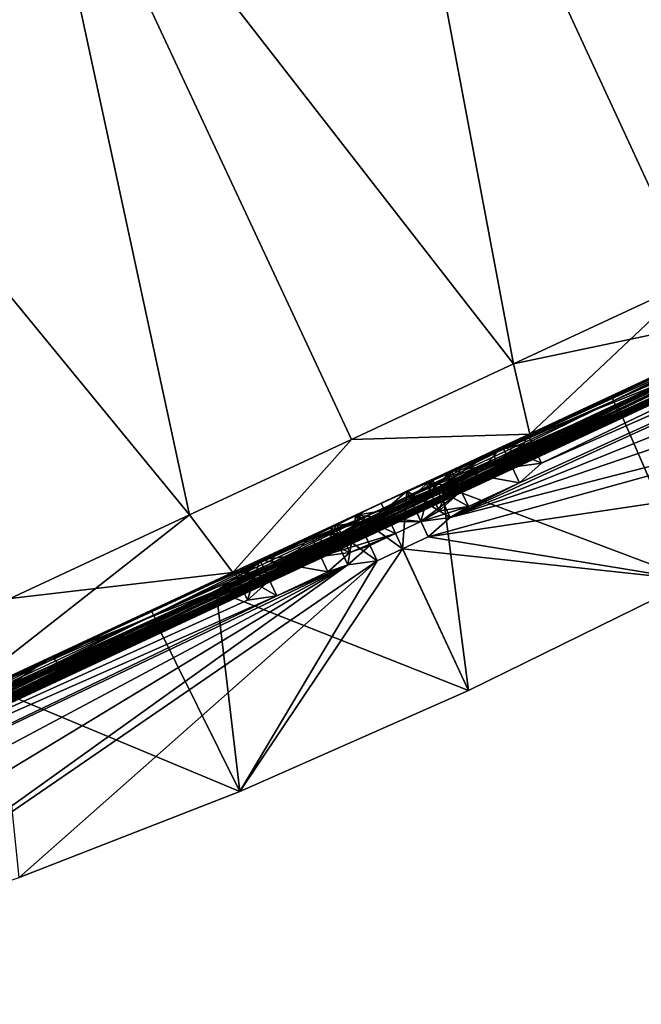
# Model space of a CAD drawing. Units: inches. Extents: x 3 to 187, y -77 to 35.
# Drawn here: x 174 to 179, y -50 to -42 of the extents above; entities that cross this region are included whole.
import ezdxf

# ---------------------------------------------------------------- set-up
doc = ezdxf.new("R2010")
doc.units = ezdxf.units.IN
doc.header["$MEASUREMENT"] = 0

msp = doc.modelspace()

# ---------------------------------------------------------------- linework, layer by layer
for points in [[(176.95, -38.6874, 11.5911), (180.7502, -44.0019, 11.2016), (179.573, -37.4643, 10.3923)], [(179.573, -37.4643, -10.3923), (180.7502, -44.0019, -11.2016), (176.95, -38.6874, -11.5911)], [(174.1351, -40, 12), (178.176, -45.2023, 11.9104), (176.95, -38.6874, 11.5911)], [(176.95, -38.6874, -11.5911), (178.176, -45.2023, -11.9104), (174.1351, -40, -12)], [(178.176, -45.2023, 11.9104), (179.645, -44.5173, 11.5059), (176.95, -38.6874, 11.5911)], [(176.95, -38.6874, 11.5911), (179.645, -44.5173, 11.5059), (180.7502, -44.0019, 11.2016)], [(180.7502, -44.0019, -11.2016), (179.645, -44.5173, -11.5059), (176.95, -38.6874, -11.5911)], [(176.95, -38.6874, -11.5911), (179.645, -44.5173, -11.5059), (178.176, -45.2023, -11.9104)], [(171.3203, -41.3126, -11.5911), (174.1351, -40, -12), (175.5229, -46.4395, -11.9104)], [(171.3203, -41.3126, 11.5911), (175.5229, -46.4395, 11.9104), (174.1351, -40, 12)], [(175.5229, -46.4395, 11.9104), (176.8494, -45.8209, 11.9104), (174.1351, -40, 12)], [(174.1351, -40, 12), (176.8494, -45.8209, 11.9104), (178.176, -45.2023, 11.9104)], [(174.1351, -40, -12), (178.176, -45.2023, -11.9104), (176.8494, -45.8209, -11.9104)], [(174.1351, -40, -12), (176.8494, -45.8209, -11.9104), (175.5229, -46.4395, -11.9104)], [(175.5229, -46.4395, -11.9104), (174.0539, -47.1245, -11.5059), (171.3203, -41.3126, -11.5911)], [(171.3203, -41.3126, 11.5911), (174.0539, -47.1245, 11.5059), (175.5229, -46.4395, 11.9104)], [(178.0933, -45.8926, 1.2336), (184.9968, -42.6587, 1.3092), (177.4999, -46.1546, 1.3092)], [(184.9968, -42.6587, 1.3092), (184.7055, -42.7946, 2.6864), (177.4999, -46.1546, 1.3092)], [(178.0933, -45.8926, 1.2336), (185.0657, -42.7139, 0.8605), (184.9968, -42.6587, 1.3092)], [(178.3319, -45.858, 0.8397), (185.0657, -42.7139, 0.8605), (178.0933, -45.8926, 1.2336)], [(178.3319, -45.858, 0.8397), (185.0809, -42.8067, 0.3473), (185.0657, -42.7139, 0.8605)], [(178.1667, -46.05, 0.2488), (185.0809, -42.8067, 0.3473), (177.1651, -46.4979, 0.3473)], [(178.152, -46.0185, 0.4458), (177.1651, -46.4979, 0.3473), (185.0809, -42.8067, 0.3473)], [(177.4999, -46.1546, 1.3092), (184.7055, -42.7946, 2.6864), (183.9528, -43.1456, 4.5253)], [(178.152, -46.0185, 0.4458), (185.0809, -42.8067, 0.3473), (178.3319, -45.858, 0.8397)], [(178.4053, -46.0154, -0.1451), (185.0809, -42.8067, 0.3473), (178.1667, -46.05, 0.2488)], [(178.4053, -46.0154, -0.1451), (185.121, -43.0504, -1.0013), (185.0809, -42.8067, 0.3473)], [(184.7598, -43.5993, -2.9572), (185.121, -43.0504, -1.0013), (177.6571, -46.4601, -0.6375)], [(178.2254, -46.1759, -0.539), (177.6571, -46.4601, -0.6375), (185.121, -43.0504, -1.0013)], [(178.2254, -46.1759, -0.539), (185.121, -43.0504, -1.0013), (178.4053, -46.0154, -0.1451)], [(183.9528, -43.1456, 4.5253), (182.841, -43.664, 6.1272), (177.4999, -46.1546, 1.3092)], [(177.4999, -46.1546, 1.3092), (182.841, -43.664, 6.1272), (181.4283, -44.3228, 7.4083)], [(177.6571, -46.4601, -0.6375), (183.9787, -44.3086, -4.7304), (184.7598, -43.5993, -2.9572)], [(177.6571, -46.4601, -0.6375), (182.8208, -45.1388, -6.2228), (183.9787, -44.3086, -4.7304)], [(177.4999, -46.1546, 1.3092), (181.4283, -44.3228, 7.4083), (179.7886, -45.0874, 8.3016)], [(178.176, -45.2023, -11.9104), (179.645, -44.5173, -11.5059), (180.6692, -44.6768, -10.2681)], [(179.645, -44.5173, 11.5059), (178.176, -45.2023, 11.9104), (178.3095, -45.7771, 10.9179)], [(180.6692, -44.6768, 10.2681), (179.645, -44.5173, 11.5059), (178.3095, -45.7771, 10.9179)], [(180.6692, -44.6768, -10.2681), (180.7702, -44.6297, -8.4241), (178.3095, -45.7771, -10.9179)], [(178.3095, -45.7771, -10.9179), (180.7702, -44.6297, -8.4241), (178.9791, -45.4649, -9.1156)], [(180.6692, -44.6768, 10.2681), (178.9791, -45.4649, 9.1156), (180.7702, -44.6297, 8.4241)], [(178.9791, -45.4649, 9.1156), (178.9969, -45.5057, 9.1107), (180.7702, -44.6297, 8.4241)], [(180.7702, -44.6297, -8.4241), (180.787, -44.6709, -8.4195), (178.9791, -45.4649, -9.1156)], [(180.7702, -44.6297, 8.4241), (178.9969, -45.5057, 9.1107), (180.787, -44.6709, 8.4195)], [(178.3095, -45.7771, -10.9179), (178.176, -45.2023, -11.9104), (180.6692, -44.6768, -10.2681)], [(178.3095, -45.7771, 10.9179), (178.9791, -45.4649, 9.1156), (180.6692, -44.6768, 10.2681)], [(178.9791, -45.4649, -9.1156), (180.787, -44.6709, -8.4195), (178.9969, -45.5057, -9.1107)], [(178.9969, -45.5057, 9.1107), (179.0118, -45.5454, 9.0963), (180.787, -44.6709, 8.4195)], [(180.787, -44.6709, -8.4195), (180.7991, -44.712, -8.4062), (178.9969, -45.5057, -9.1107)], [(178.9969, -45.5057, -9.1107), (180.7991, -44.712, -8.4062), (179.0118, -45.5454, -9.0963)], [(180.787, -44.6709, 8.4195), (179.0118, -45.5454, 9.0963), (180.7991, -44.712, 8.4062)], [(179.0118, -45.5454, 9.0963), (179.023, -45.582, 9.073), (180.7991, -44.712, 8.4062)], [(180.7991, -44.712, -8.4062), (180.8057, -44.7507, -8.3847), (179.0118, -45.5454, -9.0963)], [(180.7991, -44.712, 8.4062), (179.023, -45.582, 9.073), (180.8057, -44.7507, 8.3847)], [(179.0118, -45.5454, -9.0963), (180.8057, -44.7507, -8.3847), (179.023, -45.582, -9.073)], [(179.023, -45.582, 9.073), (179.03, -45.6137, 9.0422), (180.8057, -44.7507, 8.3847)], [(180.8057, -44.7507, -8.3847), (180.8066, -44.7852, -8.3562), (179.023, -45.582, -9.073)], [(179.023, -45.582, -9.073), (180.8066, -44.7852, -8.3562), (179.03, -45.6137, -9.0422)], [(180.8057, -44.7507, 8.3847), (179.03, -45.6137, 9.0422), (180.8066, -44.7852, 8.3562)], [(179.03, -45.6137, 9.0422), (179.0324, -45.6388, 9.0052), (180.8066, -44.7852, 8.3562)], [(180.8066, -44.7852, -8.3562), (180.8018, -44.8137, -8.322), (179.03, -45.6137, -9.0422)], [(180.8066, -44.7852, 8.3562), (179.0324, -45.6388, 9.0052), (180.8018, -44.8137, 8.322)], [(179.0301, -45.6562, 8.964), (179.0233, -45.6649, 8.9206), (180.7914, -44.8349, 8.284)], [(180.7914, -44.8349, 8.284), (179.0233, -45.6649, 8.9206), (180.776, -44.8476, 8.2439)], [(179.4912, -45.4467, -8.5256), (179.0233, -45.6649, -8.9206), (180.776, -44.8476, -8.2439)], [(179.4912, -45.4467, 8.5256), (180.776, -44.8476, 8.2439), (179.0233, -45.6649, 8.9206)], [(179.0301, -45.6562, -8.964), (180.776, -44.8476, -8.2439), (179.0233, -45.6649, -8.9206)], [(179.03, -45.6137, -9.0422), (180.8018, -44.8137, -8.322), (179.0324, -45.6388, -9.0052)], [(179.0324, -45.6388, 9.0052), (179.0301, -45.6562, 8.964), (180.8018, -44.8137, 8.322)], [(180.8018, -44.8137, 8.322), (179.0301, -45.6562, 8.964), (180.7914, -44.8349, 8.284)], [(179.0324, -45.6388, -9.0052), (180.7914, -44.8349, -8.284), (179.0301, -45.6562, -8.964)], [(180.7914, -44.8349, -8.284), (180.776, -44.8476, -8.2439), (179.0301, -45.6562, -8.964)], [(180.8018, -44.8137, -8.322), (180.7914, -44.8349, -8.284), (179.0324, -45.6388, -9.0052)], [(176.687, -46.5337, 1.3092), (177.4999, -46.1546, 1.3092), (179.7886, -45.0874, 8.3016)], [(176.687, -46.5337, 1.3092), (179.7886, -45.0874, 8.3016), (178.0078, -45.9178, 8.7603)], [(179.7886, -45.0874, 8.3016), (179.4147, -45.349, 8.4319), (178.0078, -45.9178, 8.7603)], [(178.3095, -45.7771, -10.9179), (176.8494, -45.8209, -11.9104), (178.176, -45.2023, -11.9104)], [(178.3095, -45.7771, 10.9179), (178.176, -45.2023, 11.9104), (176.8494, -45.8209, 11.9104)], [(177.4772, -46.6206, -1.0314), (181.3503, -46.0442, -7.352), (182.8208, -45.1388, -6.2228)], [(177.4772, -46.6206, -1.0314), (182.8208, -45.1388, -6.2228), (177.6571, -46.4601, -0.6375)], [(179.4147, -45.349, 8.4319), (178.0326, -45.9935, 8.7008), (178.0078, -45.9178, 8.7603)], [(179.4249, -45.3722, 8.4299), (178.0326, -45.9935, 8.7008), (179.4147, -45.349, 8.4319)], [(179.4249, -45.3722, -8.4299), (179.4147, -45.349, -8.4319), (179.0238, -45.5313, -8.5079)], [(179.4147, -45.349, -8.4319), (179.6483, -46.9747, -8.0555), (179.0238, -45.5313, -8.5079)], [(177.6121, -46.2451, -8.789), (179.4249, -45.3722, -8.4299), (177.6013, -46.2225, -8.7846)], [(177.6013, -46.2225, -8.7846), (179.4249, -45.3722, -8.4299), (179.0238, -45.5313, -8.5079)], [(179.4366, -45.3943, 8.434), (177.6013, -46.2225, 8.7846), (179.4249, -45.3722, 8.4299)], [(179.4249, -45.3722, 8.4299), (177.6013, -46.2225, 8.7846), (178.0326, -45.9935, 8.7008)], [(179.4366, -45.3943, 8.434), (177.6121, -46.2451, 8.789), (177.6013, -46.2225, 8.7846)], [(177.6121, -46.2451, -8.789), (179.4366, -45.3943, -8.434), (179.4249, -45.3722, -8.4299)], [(177.6224, -46.2658, -8.7994), (179.4366, -45.3943, -8.434), (177.6121, -46.2451, -8.789)], [(179.449, -45.414, 8.444), (177.6121, -46.2451, 8.789), (179.4366, -45.3943, 8.434)], [(179.449, -45.414, 8.444), (177.6224, -46.2658, 8.7994), (177.6121, -46.2451, 8.789)], [(177.6224, -46.2658, -8.7994), (179.449, -45.414, -8.444), (179.4366, -45.3943, -8.434)], [(177.6316, -46.2833, -8.8154), (179.449, -45.414, -8.444), (177.6224, -46.2658, -8.7994)], [(179.4615, -45.43, 8.4593), (177.6224, -46.2658, 8.7994), (179.449, -45.414, 8.444)], [(179.4615, -45.43, 8.4593), (177.6316, -46.2833, 8.8154), (177.6224, -46.2658, 8.7994)], [(177.6316, -46.2833, -8.8154), (179.4615, -45.43, -8.4593), (179.449, -45.414, -8.444)], [(177.639, -46.2964, -8.8357), (179.4615, -45.43, -8.4593), (177.6316, -46.2833, -8.8154)], [(179.4732, -45.4412, 8.4789), (177.6316, -46.2833, 8.8154), (179.4615, -45.43, 8.4593)], [(179.4732, -45.4412, 8.4789), (177.639, -46.2964, 8.8357), (177.6316, -46.2833, 8.8154)], [(177.639, -46.2964, -8.8357), (179.4732, -45.4412, -8.4789), (179.4615, -45.43, -8.4593)], [(177.6443, -46.3044, -8.8593), (179.4732, -45.4412, -8.4789), (177.639, -46.2964, -8.8357)], [(179.4833, -45.4469, 8.5015), (177.639, -46.2964, 8.8357), (179.4732, -45.4412, 8.4789)], [(179.4833, -45.4469, 8.5015), (177.6443, -46.3044, 8.8593), (177.639, -46.2964, 8.8357)], [(177.6443, -46.3044, -8.8593), (179.4833, -45.4469, -8.5015), (179.4732, -45.4412, -8.4789)], [(179.4912, -45.4467, 8.5256), (177.647, -46.3067, 8.8844), (177.6443, -46.3044, 8.8593)], [(179.4912, -45.4467, 8.5256), (177.6443, -46.3044, 8.8593), (179.4833, -45.4469, 8.5015)], [(177.647, -46.3067, -8.8844), (179.4833, -45.4469, -8.5015), (177.6443, -46.3044, -8.8593)], [(177.647, -46.3067, -8.8844), (179.0233, -45.6649, -8.9206), (179.4912, -45.4467, -8.5256)], [(179.4912, -45.4467, 8.5256), (179.0233, -45.6649, 8.9206), (177.647, -46.3067, 8.8844)], [(177.647, -46.3067, -8.8844), (179.4912, -45.4467, -8.5256), (179.4833, -45.4469, -8.5015)], [(178.3095, -45.7771, -10.9179), (178.9791, -45.4649, -9.1156), (175.8774, -46.9112, -10.9179)], [(178.9791, -45.4649, -9.1156), (177.0934, -46.3442, -9.35), (175.8774, -46.9112, -10.9179)], [(178.3095, -45.7771, 10.9179), (177.0934, -46.3442, 9.35), (178.9791, -45.4649, 9.1156)], [(177.0934, -46.3442, 9.35), (177.1123, -46.3845, 9.345), (178.9791, -45.4649, 9.1156)], [(178.9791, -45.4649, -9.1156), (178.9969, -45.5057, -9.1107), (177.0934, -46.3442, -9.35)], [(177.0934, -46.3442, -9.35), (178.9969, -45.5057, -9.1107), (177.1123, -46.3845, -9.345)], [(178.9791, -45.4649, 9.1156), (177.1123, -46.3845, 9.345), (178.9969, -45.5057, 9.1107)], [(177.1123, -46.3845, 9.345), (177.1301, -46.4228, 9.3302), (178.9969, -45.5057, 9.1107)], [(178.9969, -45.5057, -9.1107), (179.0118, -45.5454, -9.0963), (177.1123, -46.3845, -9.345)], [(178.9969, -45.5057, 9.1107), (177.1301, -46.4228, 9.3302), (179.0118, -45.5454, 9.0963)], [(177.1123, -46.3845, -9.345), (179.0118, -45.5454, -9.0963), (177.1301, -46.4228, -9.3302)], [(177.1301, -46.4228, 9.3302), (177.1461, -46.4572, 9.3064), (179.0118, -45.5454, 9.0963)], [(179.0118, -45.5454, -9.0963), (179.023, -45.582, -9.073), (177.1301, -46.4228, -9.3302)], [(177.1301, -46.4228, -9.3302), (179.023, -45.582, -9.073), (177.1461, -46.4572, -9.3064)], [(179.0118, -45.5454, 9.0963), (177.1461, -46.4572, 9.3064), (179.023, -45.582, 9.073)], [(177.1461, -46.4572, 9.3064), (177.1595, -46.4859, 9.2747), (179.023, -45.582, 9.073)], [(179.023, -45.582, -9.073), (179.03, -45.6137, -9.0422), (177.1461, -46.4572, -9.3064)], [(179.023, -45.582, 9.073), (177.1595, -46.4859, 9.2747), (179.03, -45.6137, 9.0422)], [(177.6013, -46.2225, -8.7846), (179.0238, -45.5313, -8.5079), (177.5907, -46.1996, -8.7868)], [(179.0238, -45.5313, -8.5079), (179.6483, -46.9747, -8.0555), (177.5907, -46.1996, -8.7868)], [(177.1461, -46.4572, -9.3064), (179.03, -45.6137, -9.0422), (177.1595, -46.4859, -9.2747)], [(177.1595, -46.4859, 9.2747), (177.1696, -46.5075, 9.2368), (179.03, -45.6137, 9.0422)], [(179.03, -45.6137, -9.0422), (179.0324, -45.6388, -9.0052), (177.1595, -46.4859, -9.2747)], [(177.1595, -46.4859, -9.2747), (179.0324, -45.6388, -9.0052), (177.1696, -46.5075, -9.2368)], [(179.03, -45.6137, 9.0422), (177.1696, -46.5075, 9.2368), (179.0324, -45.6388, 9.0052)], [(177.1696, -46.5075, 9.2368), (177.1758, -46.5209, 9.1945), (179.0324, -45.6388, 9.0052)], [(179.0324, -45.6388, -9.0052), (179.0301, -45.6562, -8.964), (177.1696, -46.5075, -9.2368)], [(177.1696, -46.5075, -9.2368), (179.0301, -45.6562, -8.964), (177.1758, -46.5209, -9.1945)], [(179.0324, -45.6388, 9.0052), (177.1758, -46.5209, 9.1945), (179.0301, -45.6562, 8.964)], [(177.1758, -46.5209, 9.1945), (177.178, -46.5254, 9.15), (179.0301, -45.6562, 8.964)], [(179.0301, -45.6562, -8.964), (179.0233, -45.6649, -8.9206), (177.1758, -46.5209, -9.1945)], [(177.1758, -46.5209, -9.1945), (179.0233, -45.6649, -8.9206), (177.178, -46.5254, -9.15)], [(179.0301, -45.6562, 8.964), (177.178, -46.5254, 9.15), (179.0233, -45.6649, 8.9206)], [(177.647, -46.3067, -8.8844), (177.178, -46.5254, -9.15), (179.0233, -45.6649, -8.9206)], [(177.647, -46.3067, 8.8844), (179.0233, -45.6649, 8.9206), (177.178, -46.5254, 9.15)], [(175.8774, -46.9112, -10.9179), (175.5229, -46.4395, -11.9104), (176.8494, -45.8209, -11.9104)], [(175.8774, -46.9112, 10.9179), (176.8494, -45.8209, 11.9104), (175.5229, -46.4395, 11.9104)], [(175.8774, -46.9112, -10.9179), (176.8494, -45.8209, -11.9104), (178.3095, -45.7771, -10.9179)], [(178.3095, -45.7771, 10.9179), (176.8494, -45.8209, 11.9104), (175.8774, -46.9112, 10.9179)], [(175.8774, -46.9112, 10.9179), (177.0934, -46.3442, 9.35), (178.3095, -45.7771, 10.9179)], [(177.4597, -46.1734, -0.1903), (178.0876, -45.8806, -0.5965), (178.2969, -45.783, -0.1903)], [(177.4597, -46.1734, -0.1903), (178.2969, -45.783, -0.1903), (177.669, -46.0758, 0.2158)], [(178.2969, -45.783, 0.8251), (177.669, -46.0758, 1.2313), (177.4597, -46.1734, 0.8251)], [(178.2969, -45.783, 0.8251), (177.4597, -46.1734, 0.8251), (178.0876, -45.8806, 0.4189)], [(177.669, -46.0758, 0.2158), (178.2969, -45.783, -0.1903), (178.0876, -45.8806, 0.2158)], [(178.0876, -45.8806, 1.2313), (177.669, -46.0758, 1.2313), (178.2969, -45.783, 0.8251)], [(178.0876, -45.8806, 0.4189), (178.3319, -45.858, 0.8397), (178.2969, -45.783, 0.8251)], [(178.2969, -45.783, 0.8251), (178.0933, -45.8926, 1.2336), (178.0876, -45.8806, 1.2313)], [(178.2969, -45.783, -0.1903), (178.1667, -46.05, 0.2488), (178.0876, -45.8806, 0.2158)], [(178.0876, -45.8806, -0.5965), (178.4053, -46.0154, -0.1451), (178.2969, -45.783, -0.1903)], [(178.3319, -45.858, 0.8397), (178.0933, -45.8926, 1.2336), (178.2969, -45.783, 0.8251)], [(178.4053, -46.0154, -0.1451), (178.1667, -46.05, 0.2488), (178.2969, -45.783, -0.1903)], [(178.0078, -45.9178, 8.7603), (177.5907, -46.1996, 8.7868), (176.1791, -46.7705, 8.7603)], [(178.0078, -45.9178, 8.7603), (176.1791, -46.7705, 8.7603), (176.687, -46.5337, 1.3092)], [(177.669, -46.0758, -0.5965), (178.0876, -45.8806, -0.5965), (177.4597, -46.1734, -0.1903)], [(178.0876, -45.8806, 0.4189), (177.4597, -46.1734, 0.8251), (177.669, -46.0758, 0.4189)], [(177.4999, -46.1546, 1.3092), (177.6747, -46.0878, 1.2336), (178.0933, -45.8926, 1.2336)], [(178.0078, -45.9178, 8.7603), (178.0326, -45.9935, 8.7008), (177.5907, -46.1996, 8.7868)], [(177.669, -46.0758, 0.4189), (178.152, -46.0185, 0.4458), (178.0876, -45.8806, 0.4189)], [(178.0876, -45.8806, 1.2313), (177.6747, -46.0878, 1.2336), (177.669, -46.0758, 1.2313)], [(178.0876, -45.8806, 0.2158), (177.748, -46.2452, 0.2488), (177.669, -46.0758, 0.2158)], [(177.669, -46.0758, -0.5965), (178.2254, -46.1759, -0.539), (178.0876, -45.8806, -0.5965)], [(178.0933, -45.8926, 1.2336), (177.6747, -46.0878, 1.2336), (178.0876, -45.8806, 1.2313)], [(178.1667, -46.05, 0.2488), (177.748, -46.2452, 0.2488), (178.0876, -45.8806, 0.2158)], [(178.152, -46.0185, 0.4458), (178.3319, -45.858, 0.8397), (178.0876, -45.8806, 0.4189)], [(178.2254, -46.1759, -0.539), (178.4053, -46.0154, -0.1451), (178.0876, -45.8806, -0.5965)], [(177.6013, -46.2225, 8.7846), (177.5907, -46.1996, 8.7868), (178.0326, -45.9935, 8.7008)], [(177.7334, -46.2137, 0.4458), (177.1651, -46.4979, 0.3473), (178.152, -46.0185, 0.4458)], [(178.1667, -46.05, 0.2488), (177.1651, -46.4979, 0.3473), (177.748, -46.2452, 0.2488)], [(177.669, -46.0758, 1.2313), (177.4947, -46.2484, 0.8397), (177.4597, -46.1734, 0.8251)], [(177.4597, -46.1734, 0.8251), (177.7334, -46.2137, 0.4458), (177.669, -46.0758, 0.4189)], [(177.669, -46.0758, 0.2158), (177.5681, -46.4058, -0.1451), (177.4597, -46.1734, -0.1903)], [(177.4597, -46.1734, -0.1903), (177.8068, -46.3711, -0.539), (177.669, -46.0758, -0.5965)], [(179.6483, -46.9747, -8.0555), (181.3503, -46.0442, -7.352), (177.4772, -46.6206, -1.0314)], [(177.6747, -46.0878, 1.2336), (177.4947, -46.2484, 0.8397), (177.669, -46.0758, 1.2313)], [(177.6747, -46.0878, 1.2336), (177.4999, -46.1546, 1.3092), (177.4947, -46.2484, 0.8397)], [(177.748, -46.2452, 0.2488), (177.5681, -46.4058, -0.1451), (177.669, -46.0758, 0.2158)], [(177.7334, -46.2137, 0.4458), (178.152, -46.0185, 0.4458), (177.669, -46.0758, 0.4189)], [(177.8068, -46.3711, -0.539), (178.2254, -46.1759, -0.539), (177.669, -46.0758, -0.5965)], [(177.5121, -46.149, -0.698), (176.8841, -46.4418, -0.2919), (176.6748, -46.5394, -0.698)], [(177.5121, -46.149, -0.698), (176.6748, -46.5394, -0.698), (177.3027, -46.2466, -1.1042)], [(176.8841, -46.4418, 0.9266), (177.4999, -46.1546, 1.3092), (176.687, -46.5337, 1.3092)], [(177.3027, -46.2466, -0.2919), (176.8841, -46.4418, -0.2919), (177.5121, -46.149, -0.698)], [(176.8841, -46.4418, 0.9266), (177.3027, -46.2466, 0.9266), (177.4999, -46.1546, 1.3092)], [(177.5121, -46.149, -0.698), (177.4185, -46.4947, -0.2436), (177.3027, -46.2466, -0.2919)], [(177.3027, -46.2466, -1.1042), (177.6571, -46.4601, -0.6375), (177.5121, -46.149, -0.698)], [(177.3027, -46.2466, 0.9266), (177.3304, -46.3059, 0.9382), (177.4999, -46.1546, 1.3092)], [(177.4947, -46.2484, 0.8397), (177.4999, -46.1546, 1.3092), (177.3304, -46.3059, 0.9382)], [(177.6571, -46.4601, -0.6375), (177.4185, -46.4947, -0.2436), (177.5121, -46.149, -0.698)], [(177.4947, -46.2484, 0.8397), (177.7334, -46.2137, 0.4458), (177.4597, -46.1734, 0.8251)], [(177.5681, -46.4058, -0.1451), (177.8068, -46.3711, -0.539), (177.4597, -46.1734, -0.1903)], [(175.7626, -47.1075, -8.6701), (177.6013, -46.2225, -8.7846), (175.7527, -47.0846, -8.6659)], [(175.7527, -47.0846, -8.6659), (177.6013, -46.2225, -8.7846), (177.1292, -46.4148, -8.7571)], [(177.6121, -46.2451, 8.789), (175.7527, -47.0846, 8.6659), (177.6013, -46.2225, 8.7846)], [(177.6013, -46.2225, 8.7846), (175.7527, -47.0846, 8.6659), (176.2167, -46.8403, 8.6984)], [(177.6121, -46.2451, 8.789), (175.7626, -47.1075, 8.6701), (175.7527, -47.0846, 8.6659)], [(175.7626, -47.1075, -8.6701), (177.6121, -46.2451, -8.789), (177.6013, -46.2225, -8.7846)], [(175.7707, -47.1292, -8.6804), (177.6121, -46.2451, -8.789), (175.7626, -47.1075, -8.6701)], [(177.6224, -46.2658, 8.7994), (175.7626, -47.1075, 8.6701), (177.6121, -46.2451, 8.789)], [(175.7707, -47.1292, -8.6804), (177.6224, -46.2658, -8.7994), (177.6121, -46.2451, -8.789)], [(177.5907, -46.1996, 8.7868), (176.2167, -46.8403, 8.6984), (176.1791, -46.7705, 8.7603)], [(177.6013, -46.2225, 8.7846), (176.2167, -46.8403, 8.6984), (177.5907, -46.1996, 8.7868)], [(177.3027, -46.2466, -1.1042), (176.6748, -46.5394, -0.698), (176.8841, -46.4418, -1.1042)], [(177.3027, -46.2466, -0.2919), (177.4185, -46.4947, -0.2436), (176.8841, -46.4418, -0.2919)], [(177.2679, -46.7182, -1.0314), (177.3027, -46.2466, -1.1042), (176.8841, -46.4418, -1.1042)], [(177.1211, -46.4035, 0.9382), (177.3027, -46.2466, 0.9266), (176.8841, -46.4418, 0.9266)], [(177.7334, -46.2137, 0.4458), (177.3304, -46.3059, 0.9382), (177.1211, -46.4035, 0.9382)], [(177.7334, -46.2137, 0.4458), (177.1211, -46.4035, 0.9382), (177.1651, -46.4979, 0.3473)], [(177.3304, -46.3059, 0.9382), (177.3027, -46.2466, 0.9266), (177.1211, -46.4035, 0.9382)], [(177.6013, -46.2225, -8.7846), (177.5907, -46.1996, -8.7868), (177.1292, -46.4148, -8.7571)], [(177.5907, -46.1996, -8.7868), (177.8091, -47.8789, -8.2944), (177.1292, -46.4148, -8.7571)], [(177.4185, -46.4947, -0.2436), (177.748, -46.2452, 0.2488), (177.1651, -46.4979, 0.3473)], [(177.4772, -46.6206, -1.0314), (177.3027, -46.2466, -1.1042), (177.2679, -46.7182, -1.0314)], [(177.4772, -46.6206, -1.0314), (177.6571, -46.4601, -0.6375), (177.3027, -46.2466, -1.1042)], [(177.4947, -46.2484, 0.8397), (177.3304, -46.3059, 0.9382), (177.7334, -46.2137, 0.4458)], [(177.5681, -46.4058, -0.1451), (177.748, -46.2452, 0.2488), (177.4185, -46.4947, -0.2436)], [(177.5907, -46.1996, -8.7868), (179.6483, -46.9747, -8.0555), (177.8091, -47.8789, -8.2944)], [(177.8068, -46.3711, -0.539), (177.6571, -46.4601, -0.6375), (178.2254, -46.1759, -0.539)], [(175.3327, -47.3859, -8.9206), (177.178, -46.5254, -9.15), (177.647, -46.3067, -8.8844)], [(175.7774, -47.1785, -8.7642), (175.3327, -47.3859, -8.9206), (177.647, -46.3067, -8.8844)], [(177.6224, -46.2658, 8.7994), (175.7707, -47.1292, 8.6804), (175.7626, -47.1075, 8.6701)], [(175.7765, -47.1483, -8.6962), (177.6224, -46.2658, -8.7994), (175.7707, -47.1292, -8.6804)], [(177.6316, -46.2833, 8.8154), (175.7707, -47.1292, 8.6804), (177.6224, -46.2658, 8.7994)], [(177.6316, -46.2833, 8.8154), (175.7765, -47.1483, 8.6962), (175.7707, -47.1292, 8.6804)], [(175.7765, -47.1483, -8.6962), (177.6316, -46.2833, -8.8154), (177.6224, -46.2658, -8.7994)], [(175.7797, -47.1635, -8.7163), (177.6316, -46.2833, -8.8154), (175.7765, -47.1483, -8.6962)], [(177.639, -46.2964, 8.8357), (175.7765, -47.1483, 8.6962), (177.6316, -46.2833, 8.8154)], [(177.639, -46.2964, 8.8357), (175.7797, -47.1635, 8.7163), (175.7765, -47.1483, 8.6962)], [(175.7774, -47.1785, -8.7642), (177.647, -46.3067, -8.8844), (177.6443, -46.3044, -8.8593)], [(175.7774, -47.1785, -8.7642), (177.6443, -46.3044, -8.8593), (175.78, -47.1738, -8.7394)], [(177.647, -46.3067, 8.8844), (177.178, -46.5254, 9.15), (175.7774, -47.1785, 8.7642)], [(177.647, -46.3067, 8.8844), (175.7774, -47.1785, 8.7642), (175.78, -47.1738, 8.7394)], [(175.7797, -47.1635, -8.7163), (177.639, -46.2964, -8.8357), (177.6316, -46.2833, -8.8154)], [(175.78, -47.1738, -8.7394), (177.639, -46.2964, -8.8357), (175.7797, -47.1635, -8.7163)], [(177.6443, -46.3044, 8.8593), (175.7797, -47.1635, 8.7163), (177.639, -46.2964, 8.8357)], [(177.6443, -46.3044, 8.8593), (175.78, -47.1738, 8.7394), (175.7797, -47.1635, 8.7163)], [(175.78, -47.1738, -8.7394), (177.6443, -46.3044, -8.8593), (177.639, -46.2964, -8.8357)], [(177.647, -46.3067, 8.8844), (175.78, -47.1738, 8.7394), (177.6443, -46.3044, 8.8593)], [(175.8774, -46.9112, -10.9179), (177.0934, -46.3442, -9.35), (175.2078, -47.2234, -9.1156)], [(175.8774, -46.9112, 10.9179), (175.2078, -47.2234, 9.1156), (177.0934, -46.3442, 9.35)], [(175.2078, -47.2234, 9.1156), (175.2276, -47.2633, 9.1107), (177.0934, -46.3442, 9.35)], [(177.0934, -46.3442, -9.35), (177.1123, -46.3845, -9.345), (175.2078, -47.2234, -9.1156)], [(175.2078, -47.2234, -9.1156), (177.1123, -46.3845, -9.345), (175.2276, -47.2633, -9.1107)], [(177.0934, -46.3442, 9.35), (175.2276, -47.2633, 9.1107), (177.1123, -46.3845, 9.345)], [(175.2276, -47.2633, 9.1107), (175.2485, -47.3002, 9.0963), (177.1123, -46.3845, 9.345)], [(177.1123, -46.3845, -9.345), (177.1301, -46.4228, -9.3302), (175.2276, -47.2633, -9.1107)], [(177.1123, -46.3845, 9.345), (175.2485, -47.3002, 9.0963), (177.1301, -46.4228, 9.3302)], [(175.7527, -47.0846, -8.6659), (177.1292, -46.4148, -8.7571), (175.7417, -47.0618, -8.6679)], [(177.1292, -46.4148, -8.7571), (177.8091, -47.8789, -8.2944), (175.7417, -47.0618, -8.6679)], [(176.7621, -46.59, 0.8397), (177.1211, -46.4035, 0.9382), (176.9118, -46.5011, 0.9382)], [(177.1651, -46.4979, 0.3473), (177.1211, -46.4035, 0.9382), (176.7621, -46.59, 0.8397)], [(177.1211, -46.4035, 0.9382), (176.8841, -46.4418, 0.9266), (176.9118, -46.5011, 0.9382)], [(177.5681, -46.4058, -0.1451), (177.4185, -46.4947, -0.2436), (177.8068, -46.3711, -0.539)], [(177.8068, -46.3711, -0.539), (177.4185, -46.4947, -0.2436), (177.6571, -46.4601, -0.6375)], [(176.1636, -46.9457, 0.4458), (169.2493, -50.1891, 0.3473), (177.1651, -46.4979, 0.3473)], [(177.1651, -46.4979, 0.3473), (169.2493, -50.1891, 0.3473), (176.1783, -46.9772, 0.2488)], [(175.8774, -46.9112, 10.9179), (175.5229, -46.4395, 11.9104), (173.5177, -48.0115, 10.2681)], [(175.5229, -46.4395, 11.9104), (174.0539, -47.1245, 11.5059), (173.5177, -48.0115, 10.2681)], [(174.0539, -47.1245, -11.5059), (175.5229, -46.4395, -11.9104), (175.8774, -46.9112, -10.9179)], [(175.2276, -47.2633, -9.1107), (177.1301, -46.4228, -9.3302), (175.2485, -47.3002, -9.0963)], [(175.2485, -47.3002, 9.0963), (175.2693, -47.3324, 9.073), (177.1301, -46.4228, 9.3302)], [(177.1301, -46.4228, -9.3302), (177.1461, -46.4572, -9.3064), (175.2485, -47.3002, -9.0963)], [(175.2485, -47.3002, -9.0963), (177.1461, -46.4572, -9.3064), (175.2693, -47.3324, -9.073)], [(177.1301, -46.4228, 9.3302), (175.2693, -47.3324, 9.073), (177.1461, -46.4572, 9.3064)], [(175.2693, -47.3324, 9.073), (175.2891, -47.3581, 9.0422), (177.1461, -46.4572, 9.3064)], [(177.1461, -46.4572, -9.3064), (177.1595, -46.4859, -9.2747), (175.2693, -47.3324, -9.073)], [(175.2693, -47.3324, -9.073), (177.1595, -46.4859, -9.2747), (175.2891, -47.3581, -9.0422)], [(177.1461, -46.4572, 9.3064), (175.2891, -47.3581, 9.0422), (177.1595, -46.4859, 9.2747)], [(175.2891, -47.3581, 9.0422), (175.3068, -47.3761, 9.0052), (177.1595, -46.4859, 9.2747)], [(177.1595, -46.4859, -9.2747), (177.1696, -46.5075, -9.2368), (175.2891, -47.3581, -9.0422)], [(177.1595, -46.4859, 9.2747), (175.3068, -47.3761, 9.0052), (177.1696, -46.5075, 9.2368)], [(177.1651, -46.4979, 0.3473), (176.5822, -46.7505, 0.4458), (176.1636, -46.9457, 0.4458)], [(177.1651, -46.4979, 0.3473), (176.1783, -46.9772, 0.2488), (176.5969, -46.782, 0.2488)], [(177.1651, -46.4979, 0.3473), (176.7621, -46.59, 0.8397), (176.5822, -46.7505, 0.4458)], [(177.2092, -46.5923, -0.2436), (177.1651, -46.4979, 0.3473), (176.5969, -46.782, 0.2488)], [(176.8841, -46.4418, -0.2919), (176.8199, -46.8505, -0.6375), (176.6748, -46.5394, -0.698)], [(176.6748, -46.5394, -0.698), (177.0586, -46.8158, -1.0314), (176.8841, -46.4418, -1.1042)], [(176.687, -46.5337, 1.3092), (176.9118, -46.5011, 0.9382), (176.8841, -46.4418, 0.9266)], [(176.9998, -46.6899, -0.2436), (176.8199, -46.8505, -0.6375), (176.8841, -46.4418, -0.2919)], [(176.8841, -46.4418, -0.2919), (177.4185, -46.4947, -0.2436), (177.2092, -46.5923, -0.2436)], [(176.8841, -46.4418, -0.2919), (177.2092, -46.5923, -0.2436), (176.9998, -46.6899, -0.2436)], [(177.2679, -46.7182, -1.0314), (176.8841, -46.4418, -1.1042), (177.0586, -46.8158, -1.0314)], [(177.4185, -46.4947, -0.2436), (177.1651, -46.4979, 0.3473), (177.2092, -46.5923, -0.2436)], [(176.1049, -46.8198, 1.2336), (176.687, -46.5337, 1.3092), (169.19, -50.0296, 1.3092)], [(176.687, -46.5337, 1.3092), (169.4814, -49.8937, 2.6864), (169.19, -50.0296, 1.3092)], [(176.687, -46.5337, 1.3092), (170.2341, -49.5427, 4.5253), (169.4814, -49.8937, 2.6864)], [(171.3459, -49.0243, 6.1272), (170.2341, -49.5427, 4.5253), (176.687, -46.5337, 1.3092)], [(176.687, -46.5337, 1.3092), (172.7586, -48.3655, 7.4083), (171.3459, -49.0243, 6.1272)], [(176.687, -46.5337, 1.3092), (174.3983, -47.6009, 8.3016), (172.7586, -48.3655, 7.4083)], [(176.687, -46.5337, 1.3092), (176.1791, -46.7705, 8.7603), (174.3983, -47.6009, 8.3016)], [(175.2891, -47.3581, -9.0422), (177.1696, -46.5075, -9.2368), (175.3068, -47.3761, -9.0052)], [(175.3068, -47.3761, 9.0052), (175.3216, -47.3855, 8.964), (177.1696, -46.5075, 9.2368)], [(177.1696, -46.5075, -9.2368), (177.1758, -46.5209, -9.1945), (175.3068, -47.3761, -9.0052)], [(175.3068, -47.3761, -9.0052), (177.1758, -46.5209, -9.1945), (175.3216, -47.3855, -8.964)], [(177.1696, -46.5075, 9.2368), (175.3216, -47.3855, 8.964), (177.1758, -46.5209, 9.1945)], [(175.3216, -47.3855, 8.964), (175.3327, -47.3859, 8.9206), (177.1758, -46.5209, 9.1945)], [(177.1758, -46.5209, -9.1945), (177.178, -46.5254, -9.15), (175.3216, -47.3855, -8.964)], [(175.3216, -47.3855, -8.964), (177.178, -46.5254, -9.15), (175.3327, -47.3859, -8.9206)], [(177.1758, -46.5209, 9.1945), (175.3327, -47.3859, 8.9206), (177.178, -46.5254, 9.15)], [(175.7774, -47.1785, 8.7642), (177.178, -46.5254, 9.15), (175.3327, -47.3859, 8.9206)], [(175.89, -46.9053, 0.8251), (176.5179, -46.6126, 0.4189), (176.7272, -46.515, 0.8251)], [(175.89, -46.9053, 0.8251), (176.7272, -46.515, 0.8251), (176.0993, -46.8078, 1.2313)], [(175.89, -46.9053, -0.1903), (176.5179, -46.6126, -0.5965), (176.7272, -46.515, -0.1903)], [(175.89, -46.9053, -0.1903), (176.7272, -46.515, -0.1903), (176.0993, -46.8078, 0.2158)], [(176.0993, -46.8078, 1.2313), (176.7272, -46.515, 0.8251), (176.5179, -46.6126, 1.2313)], [(176.0993, -46.8078, 0.2158), (176.7272, -46.515, -0.1903), (176.5179, -46.6126, 0.2158)], [(176.5235, -46.6246, 1.2336), (176.687, -46.5337, 1.3092), (176.1049, -46.8198, 1.2336)], [(176.5179, -46.6126, 0.4189), (176.7621, -46.59, 0.8397), (176.7272, -46.515, 0.8251)], [(176.7272, -46.515, 0.8251), (176.5235, -46.6246, 1.2336), (176.5179, -46.6126, 1.2313)], [(176.5179, -46.6126, -0.5965), (176.8355, -46.7474, -0.1451), (176.7272, -46.515, -0.1903)], [(176.7272, -46.515, -0.1903), (176.5969, -46.782, 0.2488), (176.5179, -46.6126, 0.2158)], [(176.7621, -46.59, 0.8397), (176.9118, -46.5011, 0.9382), (176.5235, -46.6246, 1.2336)], [(176.5235, -46.6246, 1.2336), (176.9118, -46.5011, 0.9382), (176.687, -46.5337, 1.3092)], [(176.7621, -46.59, 0.8397), (176.5235, -46.6246, 1.2336), (176.7272, -46.515, 0.8251)], [(176.8355, -46.7474, -0.1451), (176.5969, -46.782, 0.2488), (176.7272, -46.515, -0.1903)], [(176.8199, -46.8505, -0.6375), (177.0586, -46.8158, -1.0314), (176.6748, -46.5394, -0.698)], [(176.0993, -46.8078, 0.4189), (176.5179, -46.6126, 0.4189), (175.89, -46.9053, 0.8251)], [(176.0993, -46.8078, -0.5965), (176.5179, -46.6126, -0.5965), (175.89, -46.9053, -0.1903)], [(176.0993, -46.8078, 0.4189), (176.5822, -46.7505, 0.4458), (176.5179, -46.6126, 0.4189)], [(176.5179, -46.6126, 1.2313), (176.1049, -46.8198, 1.2336), (176.0993, -46.8078, 1.2313)], [(176.5179, -46.6126, 0.2158), (176.1783, -46.9772, 0.2488), (176.0993, -46.8078, 0.2158)], [(176.0993, -46.8078, -0.5965), (176.6556, -46.9079, -0.539), (176.5179, -46.6126, -0.5965)], [(176.5235, -46.6246, 1.2336), (176.1049, -46.8198, 1.2336), (176.5179, -46.6126, 1.2313)], [(176.5969, -46.782, 0.2488), (176.1783, -46.9772, 0.2488), (176.5179, -46.6126, 0.2158)], [(176.5822, -46.7505, 0.4458), (176.7621, -46.59, 0.8397), (176.5179, -46.6126, 0.4189)], [(176.6556, -46.9079, -0.539), (176.8355, -46.7474, -0.1451), (176.5179, -46.6126, -0.5965)], [(177.2092, -46.5923, -0.2436), (176.5969, -46.782, 0.2488), (176.8355, -46.7474, -0.1451)], [(176.8355, -46.7474, -0.1451), (176.9998, -46.6899, -0.2436), (177.2092, -46.5923, -0.2436)], [(179.6483, -46.9747, -8.0555), (177.4772, -46.6206, -1.0314), (177.2679, -46.7182, -1.0314)], [(177.0586, -46.8158, -1.0314), (175.9342, -48.7066, -8.0555), (177.2679, -46.7182, -1.0314)], [(177.2679, -46.7182, -1.0314), (175.9342, -48.7066, -8.0555), (177.8091, -47.8789, -8.2944)], [(176.8355, -46.7474, -0.1451), (176.8199, -46.8505, -0.6375), (176.9998, -46.6899, -0.2436)], [(177.2679, -46.7182, -1.0314), (177.8091, -47.8789, -8.2944), (179.6483, -46.9747, -8.0555)], [(176.1049, -46.8198, 1.2336), (169.19, -50.0296, 1.3092), (175.9249, -46.9804, 0.8397)], [(176.8199, -46.8505, -0.6375), (172.4886, -49.9568, -6.2228), (177.0586, -46.8158, -1.0314)], [(177.0586, -46.8158, -1.0314), (172.4886, -49.9568, -6.2228), (174.1275, -49.4123, -7.352)], [(177.0586, -46.8158, -1.0314), (174.1275, -49.4123, -7.352), (175.9342, -48.7066, -8.0555)], [(176.1791, -46.7705, 8.7603), (175.7417, -47.0618, 8.6679), (174.3983, -47.6009, 8.3016)], [(176.1791, -46.7705, 8.7603), (176.2167, -46.8403, 8.6984), (175.7417, -47.0618, 8.6679)], [(175.89, -46.9053, 0.8251), (176.1636, -46.9457, 0.4458), (176.0993, -46.8078, 0.4189)], [(176.0993, -46.8078, 1.2313), (175.9249, -46.9804, 0.8397), (175.89, -46.9053, 0.8251)], [(176.0993, -46.8078, 0.2158), (175.9983, -47.1378, -0.1451), (175.89, -46.9053, -0.1903)], [(175.89, -46.9053, -0.1903), (176.237, -47.1031, -0.539), (176.0993, -46.8078, -0.5965)], [(176.1049, -46.8198, 1.2336), (175.9249, -46.9804, 0.8397), (176.0993, -46.8078, 1.2313)], [(176.1783, -46.9772, 0.2488), (175.9983, -47.1378, -0.1451), (176.0993, -46.8078, 0.2158)], [(176.1636, -46.9457, 0.4458), (176.5822, -46.7505, 0.4458), (176.0993, -46.8078, 0.4189)], [(176.237, -47.1031, -0.539), (176.6556, -46.9079, -0.539), (176.0993, -46.8078, -0.5965)], [(176.6556, -46.9079, -0.539), (176.8199, -46.8505, -0.6375), (176.8355, -46.7474, -0.1451)], [(170.063, -50.4526, -2.9572), (176.8199, -46.8505, -0.6375), (169.4102, -50.3764, -1.0013)], [(169.4102, -50.3764, -1.0013), (176.8199, -46.8505, -0.6375), (176.237, -47.1031, -0.539)], [(170.063, -50.4526, -2.9572), (171.1084, -50.3101, -4.7304), (176.8199, -46.8505, -0.6375)], [(176.8199, -46.8505, -0.6375), (171.1084, -50.3101, -4.7304), (172.4886, -49.9568, -6.2228)], [(175.7527, -47.0846, 8.6659), (175.7417, -47.0618, 8.6679), (176.2167, -46.8403, 8.6984)], [(176.8199, -46.8505, -0.6375), (176.6556, -46.9079, -0.539), (176.237, -47.1031, -0.539)], [(175.9249, -46.9804, 0.8397), (169.1881, -50.1178, 0.8605), (176.1636, -46.9457, 0.4458)], [(176.1636, -46.9457, 0.4458), (169.1881, -50.1178, 0.8605), (169.2493, -50.1891, 0.3473)], [(175.9249, -46.9804, 0.8397), (169.19, -50.0296, 1.3092), (169.1881, -50.1178, 0.8605)], [(169.2493, -50.1891, 0.3473), (175.9983, -47.1378, -0.1451), (176.1783, -46.9772, 0.2488)], [(173.5177, -48.0115, 10.2681), (173.4167, -48.0586, 8.4241), (175.8774, -46.9112, 10.9179)], [(175.8774, -46.9112, 10.9179), (173.4167, -48.0586, 8.4241), (175.2078, -47.2234, 9.1156)], [(173.5177, -48.0115, -10.2681), (174.0539, -47.1245, -11.5059), (175.8774, -46.9112, -10.9179)], [(175.8774, -46.9112, -10.9179), (175.2078, -47.2234, -9.1156), (173.5177, -48.0115, -10.2681)], [(175.9249, -46.9804, 0.8397), (176.1636, -46.9457, 0.4458), (175.89, -46.9053, 0.8251)], [(175.9983, -47.1378, -0.1451), (176.237, -47.1031, -0.539), (175.89, -46.9053, -0.1903)], [(175.7417, -47.0618, 8.6679), (174.4491, -47.6646, 8.2409), (174.3983, -47.6009, 8.3016)], [(175.7527, -47.0846, 8.6659), (174.4491, -47.6646, 8.2409), (175.7417, -47.0618, 8.6679)], [(175.7527, -47.0846, -8.6659), (175.7417, -47.0618, -8.6679), (175.2361, -47.2976, -8.5009)], [(175.7417, -47.0618, -8.6679), (175.9342, -48.7066, -8.0555), (175.2361, -47.2976, -8.5009)], [(175.7417, -47.0618, -8.6679), (177.8091, -47.8789, -8.2944), (175.9342, -48.7066, -8.0555)], [(169.4102, -50.3764, -1.0013), (176.237, -47.1031, -0.539), (169.2493, -50.1891, 0.3473)], [(169.2493, -50.1891, 0.3473), (176.237, -47.1031, -0.539), (175.9983, -47.1378, -0.1451)], [(173.9878, -47.9351, -8.0838), (175.7527, -47.0846, -8.6659), (173.9788, -47.9117, -8.0799)], [(173.9788, -47.9117, -8.0799), (175.7527, -47.0846, -8.6659), (175.2361, -47.2976, -8.5009)], [(175.7626, -47.1075, 8.6701), (173.9788, -47.9117, 8.0799), (175.7527, -47.0846, 8.6659)], [(175.7527, -47.0846, 8.6659), (173.9788, -47.9117, 8.0799), (174.4491, -47.6646, 8.2409)], [(175.7626, -47.1075, 8.6701), (173.9878, -47.9351, 8.0838), (173.9788, -47.9117, 8.0799)], [(173.9878, -47.9351, -8.0838), (175.7626, -47.1075, -8.6701), (175.7527, -47.0846, -8.6659)], [(173.9938, -47.9578, -8.0935), (175.7626, -47.1075, -8.6701), (173.9878, -47.9351, -8.0838)], [(175.7707, -47.1292, 8.6804), (173.9878, -47.9351, 8.0838), (175.7626, -47.1075, 8.6701)], [(175.7707, -47.1292, 8.6804), (173.9938, -47.9578, 8.0935), (173.9878, -47.9351, 8.0838)], [(173.9938, -47.9578, -8.0935), (175.7707, -47.1292, -8.6804), (175.7626, -47.1075, -8.6701)], [(173.9964, -47.9784, -8.1081), (175.7707, -47.1292, -8.6804), (173.9938, -47.9578, -8.0935)], [(175.7765, -47.1483, 8.6962), (173.9938, -47.9578, 8.0935), (175.7707, -47.1292, 8.6804)], [(173.9964, -47.9784, -8.1081), (175.7765, -47.1483, -8.6962), (175.7707, -47.1292, -8.6804)], [(173.5177, -48.0115, -10.2681), (175.2078, -47.2234, -9.1156), (173.4167, -48.0586, -8.4241)], [(173.4167, -48.0586, 8.4241), (173.4375, -48.0981, 8.4195), (175.2078, -47.2234, 9.1156)], [(175.2078, -47.2234, -9.1156), (175.2276, -47.2633, -9.1107), (173.4167, -48.0586, -8.4241)], [(175.2078, -47.2234, 9.1156), (173.4375, -48.0981, 8.4195), (175.2276, -47.2633, 9.1107)], [(173.9833, -48.0151, -8.1716), (173.5799, -48.2032, -8.2439), (175.7774, -47.1785, -8.7642)], [(175.7774, -47.1785, -8.7642), (173.5799, -48.2032, -8.2439), (175.3327, -47.3859, -8.9206)], [(173.9833, -48.0151, -8.1716), (175.7774, -47.1785, -8.7642), (175.78, -47.1738, -8.7394)], [(173.9833, -48.0151, -8.1716), (175.78, -47.1738, -8.7394), (173.991, -48.008, -8.1485)], [(175.7774, -47.1785, 8.7642), (175.3327, -47.3859, 8.9206), (173.9833, -48.0151, 8.1716)], [(175.7774, -47.1785, 8.7642), (173.9833, -48.0151, 8.1716), (173.991, -48.008, 8.1485)], [(173.991, -48.008, -8.1485), (175.78, -47.1738, -8.7394), (175.7797, -47.1635, -8.7163)], [(173.991, -48.008, -8.1485), (175.7797, -47.1635, -8.7163), (173.9955, -47.9955, -8.1269)], [(175.7774, -47.1785, 8.7642), (173.991, -48.008, 8.1485), (175.78, -47.1738, 8.7394)], [(175.78, -47.1738, 8.7394), (173.991, -48.008, 8.1485), (173.9955, -47.9955, 8.1269)], [(175.7765, -47.1483, 8.6962), (173.9964, -47.9784, 8.1081), (173.9938, -47.9578, 8.0935)], [(173.9955, -47.9955, -8.1269), (175.7797, -47.1635, -8.7163), (175.7765, -47.1483, -8.6962)], [(173.9955, -47.9955, -8.1269), (175.7765, -47.1483, -8.6962), (173.9964, -47.9784, -8.1081)], [(175.78, -47.1738, 8.7394), (173.9955, -47.9955, 8.1269), (175.7797, -47.1635, 8.7163)], [(175.7797, -47.1635, 8.7163), (173.9955, -47.9955, 8.1269), (173.9964, -47.9784, 8.1081)], [(175.7797, -47.1635, 8.7163), (173.9964, -47.9784, 8.1081), (175.7765, -47.1483, 8.6962)], [(173.4167, -48.0586, -8.4241), (175.2276, -47.2633, -9.1107), (173.4375, -48.0981, -8.4195)], [(173.4375, -48.0981, 8.4195), (173.4612, -48.1337, 8.4062), (175.2276, -47.2633, 9.1107)], [(175.2276, -47.2633, -9.1107), (175.2485, -47.3002, -9.0963), (173.4375, -48.0981, -8.4195)], [(173.4375, -48.0981, -8.4195), (175.2485, -47.3002, -9.0963), (173.4612, -48.1337, -8.4062)], [(175.2276, -47.2633, 9.1107), (173.4612, -48.1337, 8.4062), (175.2485, -47.3002, 9.0963)], [(173.4612, -48.1337, 8.4062), (173.4866, -48.1637, 8.3847), (175.2485, -47.3002, 9.0963)], [(175.2485, -47.3002, -9.0963), (175.2693, -47.3324, -9.073), (173.4612, -48.1337, -8.4062)], [(175.2485, -47.3002, 9.0963), (173.4866, -48.1637, 8.3847), (175.2693, -47.3324, 9.073)], [(173.9788, -47.9117, -8.0799), (175.2361, -47.2976, -8.5009), (173.9674, -47.8892, -8.0818)], [(175.2361, -47.2976, -8.5009), (175.9342, -48.7066, -8.0555), (173.9674, -47.8892, -8.0818)], [(173.4612, -48.1337, -8.4062), (175.2693, -47.3324, -9.073), (173.4866, -48.1637, -8.3847)], [(173.4866, -48.1637, 8.3847), (173.5124, -48.1865, 8.3562), (175.2693, -47.3324, 9.073)], [(175.2693, -47.3324, -9.073), (175.2891, -47.3581, -9.0422), (173.4866, -48.1637, -8.3847)], [(173.4866, -48.1637, -8.3847), (175.2891, -47.3581, -9.0422), (173.5124, -48.1865, -8.3562)], [(175.2693, -47.3324, 9.073), (173.5124, -48.1865, 8.3562), (175.2891, -47.3581, 9.0422)], [(173.5124, -48.1865, 8.3562), (173.5374, -48.2012, 8.322), (175.2891, -47.3581, 9.0422)], [(175.2891, -47.3581, -9.0422), (175.3068, -47.3761, -9.0052), (173.5124, -48.1865, -8.3562)], [(173.5124, -48.1865, -8.3562), (175.3068, -47.3761, -9.0052), (173.5374, -48.2012, -8.322)], [(175.2891, -47.3581, 9.0422), (173.5374, -48.2012, 8.322), (175.3068, -47.3761, 9.0052)], [(173.5374, -48.2012, 8.322), (173.5603, -48.2068, 8.284), (175.3068, -47.3761, 9.0052)], [(175.3068, -47.3761, -9.0052), (175.3216, -47.3855, -8.964), (173.5374, -48.2012, -8.322)], [(173.5374, -48.2012, -8.322), (175.3216, -47.3855, -8.964), (173.5603, -48.2068, -8.284)], [(175.3068, -47.3761, 9.0052), (173.5603, -48.2068, 8.284), (175.3216, -47.3855, 8.964)], [(173.5603, -48.2068, 8.284), (173.5799, -48.2032, 8.2439), (175.3216, -47.3855, 8.964)], [(175.3216, -47.3855, -8.964), (175.3327, -47.3859, -8.9206), (173.5603, -48.2068, -8.284)], [(175.3216, -47.3855, 8.964), (173.5799, -48.2032, 8.2439), (175.3327, -47.3859, 8.9206)], [(173.5603, -48.2068, -8.284), (175.3327, -47.3859, -8.9206), (173.5799, -48.2032, -8.2439)], [(173.9833, -48.0151, 8.1716), (175.3327, -47.3859, 8.9206), (173.5799, -48.2032, 8.2439)], [(174.3983, -47.6009, 8.3016), (173.9674, -47.8892, 8.0818), (172.7586, -48.3655, 7.4083)], [(174.3983, -47.6009, 8.3016), (174.4491, -47.6646, 8.2409), (173.9674, -47.8892, 8.0818)], [(173.9788, -47.9117, 8.0799), (173.9674, -47.8892, 8.0818), (174.4491, -47.6646, 8.2409)], [(173.9674, -47.8892, -8.0818), (175.9342, -48.7066, -8.0555), (174.1275, -49.4123, -7.352)]]:
    msp.add_3dface(points)

doc.saveas('drawing.dxf')
